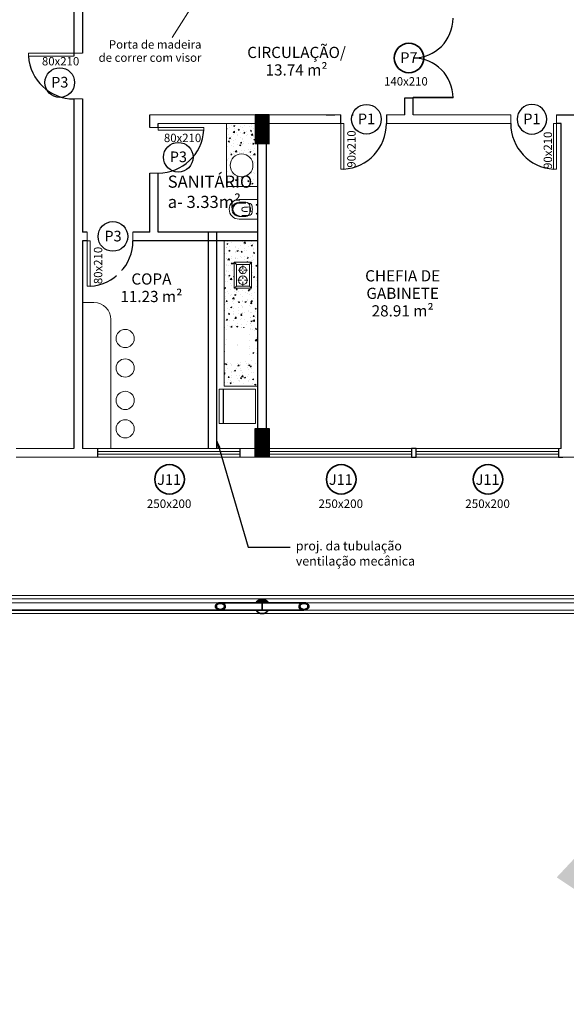
# Model space of a CAD drawing. Units: metres. Extents: x 1641 to 14177, y 457 to 4192.
# Drawn here: x 1787 to 1796, y 507 to 524 of the extents above; entities that cross this region are included whole.
import ezdxf
from ezdxf import colors
from ezdxf.entities.mleader import LeaderData, LeaderLine
from ezdxf.math import Vec2, Vec3

# ---------------------------------------------------------------- set-up
doc = ezdxf.new("R2010")
doc.units = ezdxf.units.M
doc.linetypes.add('HIDDEN', pattern=[9.525, 6.35, -3.175])
for name, color, linetype, lineweight in [('ARQ_ALV_ALT', 2, 'Continuous', 13), ('ARQ_ESQ_JAN', 7, 'Continuous', 9), ('ARQ_ESQ_PEI', 3, 'Continuous', 13), ('ARQ_ESQ_POR', 3, 'Continuous', 13), ('ARQ_EST_HTC', 9, 'Continuous', 13), ('ARQ_EST_PIL', 6, 'Continuous', 13), ('ARQ_LAY_COR', 4, 'Continuous', 9), ('ARQ_LAY_EQP', 150, 'Continuous', 13), ('ARQ_LAY_MOB', 8, 'Continuous', 13), ('ARQ_PIS_CAL', 9, 'Continuous', 13), ('ARQ_SMB_GER', 1, 'Continuous', 13), ('ARQ_TXT_AMB', 7, 'Continuous', 13), ('ARQ_TXT_GER', 7, 'Continuous', 35), ('ARQ_VIS_V02', 5, 'Continuous', 13), ('DRYWALL', 14, 'Continuous', 9)]:
    doc.layers.add(name, color=color, linetype=linetype, lineweight=lineweight)
for name, color, linetype in [('ARQ_PRJ_GER', 9, 'HIDDEN'), ('ARQ_TXT_ESP', 7, 'Continuous'), ('DIM', 1, 'Continuous')]:
    doc.layers.add(name, color=color, linetype=linetype)
doc.styles.add('ARIAL', font='ARIAL.TTF')
doc.styles.add('arq100', font='swissel.ttf', dxfattribs={"height": 0.18})
doc.dimstyles.new('Cota-2_0mm_Arial_Metro', dxfattribs={"dimscale": 30.48, "dimtxt": 0.6, "dimasz": 0.4, "dimexe": 0.3, "dimexo": 0.2, "dimgap": 0.2, "dimtad": 1, "dimtoh": 1, "dimdec": 0, "dimzin": 1, "dimdsep": 46, "dimtxsty": 'Standard', "dimblk": 'ARCHTICK', "dimcen": 0.09, "dimdle": 0.2, "dimclrd": 30, "dimclre": 30, "dimclrt": 9, "dimadec": 3, "dimazin": 0, "dimtfac": 1, "dimtdec": 0, "dimtmove": 0, "dimatfit": 3, "dimfxl": 0.656168, "dimtvp": 1, "dimtolj": 1, "dimtzin": 0, "dimlwd": -1, "dimlwe": -1, "dimarcsym": 0})
pattern_1 = [(45, (1849.23513, 566.623762), (-0.013258252, 0.013258252), [])]

# ---------------------------------------------------------------- blocks, each defined once
blk = doc.blocks.new('Janelas - Janelas_1-180445-BL ADM_SERVIÇO PAV-1')
at = {"layer": 'ARQ_TXT_GER', "color": 2}
blk.add_circle((-0.013, 0.01), 0.26, dxfattribs=at)
blk = doc.blocks.new('_ArchTick')
at = {"layer": 'DIM', "color": 0, "const_width": 0.15}
blk.add_lwpolyline([(-0.5, -0.5), (0.5, 0.5)], dxfattribs=at)
blk = doc.blocks.new('PORTAS - PORTAS_1-180442-BL ADM_SERVIÇO TÉRREO')
at = {"layer": 'ARQ_TXT_ESP'}
blk.add_circle((0, 0), 0.26, dxfattribs=at)
blk = doc.blocks.new('PORTAS - PORTAS_1-180442-BL ADM_SERVIÇO PAV-1')
at = {"layer": 'ARQ_TXT_GER', "color": 2}
blk.add_circle((0, 0), 0.26, dxfattribs=at)

msp = doc.modelspace()

# ---------------------------------------------------------------- hatches: boundary and pattern name
at = {"layer": 'ARQ_EST_HTC'}
h = msp.add_hatch(dxfattribs=at)
h.set_pattern_fill('ANSI31', color=256, scale=0.15, style=0)
h.set_pattern_definition(pattern_1)
h.paths.add_polyline_path([(1791.02523, 522.334), (1790.77523, 522.334), (1790.77523, 521.834), (1791.02523, 521.834)])
h = msp.add_hatch(dxfattribs=at)
h.set_pattern_fill('ANSI31', color=256, scale=0.15, style=0)
h.set_pattern_definition(pattern_1)
h.paths.add_polyline_path([(1791.02523, 516.82736), (1790.77523, 516.82736), (1790.77523, 516.32736), (1791.02523, 516.32736)])
h = msp.add_hatch(dxfattribs=at)
h.set_pattern_fill('ANSI31', color=256, scale=0.15, style=0)
h.set_pattern_definition(pattern_1)
h.paths.add_polyline_path([(1791.02523, 516.82736), (1790.77523, 516.82736), (1790.77523, 516.32736), (1791.02523, 516.32736)])
at = {"layer": 'ARQ_EST_PIL', "lineweight": 35}
h = msp.add_hatch(color=256, dxfattribs=at)
edge = h.paths.add_edge_path(flags=0)
edge.add_spline(control_points=[(1790.90023, 513.83066), (1790.90557, 513.83044), (1790.91614, 513.82941), (1790.93165, 513.82602), (1790.94406, 513.82163), (1790.95361, 513.81726), (1790.96055, 513.81358), (1790.96725, 513.80948), (1790.97583, 513.80349), (1790.98586, 513.79509), (1790.9966, 513.78358), (1791.0028, 513.77509), (1791.00567, 513.77066)], knot_values=[0, 0, 0, 0, 1.60306827, 3.17644424, 4.7530639, 5.54246198, 6.32575775, 7.10829747, 7.89555355, 9.46406158, 11.02389901, 12.60772431, 12.60772431, 12.60772431, 12.60772431], degree=3, periodic=0)
edge.add_line((1791.00567, 513.77066), (1790.90023, 513.77066))
edge.add_line((1790.90023, 513.77066), (1790.79479, 513.77066))
edge.add_spline(control_points=[(1790.79479, 513.77066), (1790.79766, 513.77509), (1790.80386, 513.78358), (1790.8146, 513.79509), (1790.82463, 513.80349), (1790.83321, 513.80948), (1790.83991, 513.81358), (1790.84685, 513.81726), (1790.8564, 513.82163), (1790.86881, 513.82602), (1790.88433, 513.82941), (1790.89489, 513.83044), (1790.90023, 513.83066)], knot_values=[0, 0, 0, 0, 1.5838253, 3.14366273, 4.71217076, 5.49942684, 6.28196656, 7.06526233, 7.85466041, 9.43128007, 11.00465603, 12.60772431, 12.60772431, 12.60772431, 12.60772431], degree=3, periodic=0)
at = {"layer": 'ARQ_LAY_MOB'}
h = msp.add_hatch(dxfattribs=at)
h.set_pattern_fill('AR-CONC', color=256, scale=0.03, style=0)
h.set_pattern_definition([(50, (1235.88812, 280.63492), (0.215178055, -0.01882564), [0.0225, -0.2475]), (355, (1235.88812, 280.63492), (-0.0416254, 0.22565764), [0.018, -0.198]), (100.4514, (1235.90605, 280.63335), (0.173552815, 0.20683186), [0.01912206, -0.21034263]), (46.1842, (1235.88812, 280.69492), (0.32017231, -0.0496557), [0.03375, -0.37125]), (96.6356, (1235.9148, 280.6908), (0.28039881, 0.29223536), [0.02868309, -0.3155139]), (351.1842, (1235.88812, 280.69492), (0.28039858, 0.29223558), [0.027, -0.297]), (21, (1235.91812, 280.67992), (0.179072116, -0.120785667), [0.0225, -0.2475]), (326, (1235.91812, 280.67992), (0.0729946, 0.21754501), [0.018, -0.198]), (71.4514, (1235.93305, 280.66986), (0.25206679, 0.09675915), [0.01912206, -0.21034263]), (37.5, (1235.88812, 280.63492), (0.003647957, 0.099868156), [0, -0.1956, 0, -0.201, 0, -0.19875]), (7.5, (1235.88812, 280.63492), (0.078920861, 0.118323514), [0, -0.1146, 0, -0.1911, 0, -0.07575]), (327.5, (1235.82122, 280.63492), (0.160146731, -0.006766462), [0, -0.075, 0, -0.234, 0, -0.3105]), (317.5, (1235.79122, 280.63492), (0.17495585, 0.030031495), [0, -0.0975, 0, -0.1554, 0, -0.2205])])
h.paths.add_polyline_path([(1790.77523, 522.184), (1790.27523, 522.184), (1790.27523, 521.0761), (1790.77523, 521.0761)])
h.paths.add_polyline_path([(1790.73892, 521.44994, -1), (1790.3389, 521.44994, -1)], flags=16)
h = msp.add_hatch(dxfattribs=at)
h.set_pattern_fill('AR-CONC', color=256, scale=0.03, style=0)
h.set_pattern_definition([(50, (1234.03781, 277.32702), (0.215178055, -0.01882564), [0.0225, -0.2475]), (355, (1234.03781, 277.32702), (-0.0416254, 0.22565764), [0.018, -0.198]), (100.4514, (1234.05574, 277.32546), (0.173552815, 0.20683186), [0.01912206, -0.21034263]), (46.1842, (1234.0378, 277.38702), (0.32017231, -0.0496557), [0.03375, -0.37125]), (96.6356, (1234.0645, 277.3829), (0.28039881, 0.29223536), [0.02868309, -0.3155139]), (351.1842, (1234.0378, 277.38702), (0.28039858, 0.29223558), [0.027, -0.297]), (21, (1234.06781, 277.37202), (0.179072116, -0.120785667), [0.0225, -0.2475]), (326, (1234.06781, 277.37202), (0.0729946, 0.21754501), [0.018, -0.198]), (71.4514, (1234.08274, 277.36196), (0.25206679, 0.09675915), [0.01912206, -0.21034263]), (37.5, (1234.03781, 277.327025), (0.003647957, 0.099868156), [0, -0.1956, 0, -0.201, 0, -0.19875]), (7.5, (1234.03781, 277.32702), (0.078920861, 0.118323514), [0, -0.1146, 0, -0.1911, 0, -0.07575]), (327.5, (1233.97091, 277.327025), (0.160146731, -0.006766462), [0, -0.075, 0, -0.234, 0, -0.3105]), (317.5, (1233.94091, 277.32702), (0.17495585, 0.030031495), [0, -0.0975, 0, -0.1554, 0, -0.2205])])
h.paths.add_polyline_path([(1790.82492, 520.1261), (1790.23122, 520.1261), (1790.23122, 517.57241), (1790.82492, 517.57241)])
h.paths.add_polyline_path([(1790.40944, 519.29167), (1790.40944, 519.74867), (1790.71444, 519.74867), (1790.71444, 519.29167)], flags=16)
h.paths.add_polyline_path([(1790.64167, 518.59703, -0.41421356), (1790.67813, 518.56057), (1790.67813, 518.35562), (1790.74016, 518.35562, -1.32880114), (1790.77362, 518.3311), (1790.77362, 518.32123, -1.37747239), (1790.72546, 518.25443), (1790.67813, 518.25017), (1790.67813, 518.05653, -0.41421356), (1790.64167, 518.02007), (1790.31543, 518.02007, -0.41421356), (1790.27896, 518.05653), (1790.27896, 518.56057, -0.41421356), (1790.31543, 518.59703)], flags=16)
h.paths.add_polyline_path([(1790.64952, 518.25801), (1790.64503, 518.26762), (1790.64332, 518.27993), (1790.64503, 518.29224), (1790.64952, 518.30185), (1790.65218, 518.30438), (1790.65218, 518.34074), (1790.54794, 518.34074), (1790.53986, 518.34074, -0.53002203), (1790.52169, 518.34078, -0.15944161), (1790.52981, 518.31595, -1), (1790.44579, 518.31595, -0.77332843), (1790.52293, 518.34169, -0.9454912), (1790.53986, 518.35562), (1790.53178, 518.35562, 0.99998461), (1790.53178, 518.34074), (1790.54794, 518.34074), (1790.67813, 518.34074), (1790.67813, 518.3097), (1790.72539, 518.30544, -0.16941296), (1790.74882, 518.32171), (1790.74882, 518.31256, -0.35005552), (1790.73917, 518.30047), (1790.7371, 518.30327), (1790.7333, 518.30473), (1790.67043, 518.31039), (1790.67944, 518.30185), (1790.68393, 518.29224), (1790.68564, 518.27993), (1790.68393, 518.26762), (1790.67944, 518.25801), (1790.67212, 518.25107), (1790.66448, 518.24894), (1790.65684, 518.25107)], flags=0)
h.paths.add_polyline_path([(1790.46091, 518.31595, -1), (1790.51469, 518.31595, -1)], flags=0)
h.paths.add_polyline_path([(1790.67634, 519.71057), (1790.44754, 519.71057), (1790.44754, 519.32977), (1790.67634, 519.32977)], flags=0)
h.paths.add_polyline_path([(1790.67634, 519.71057), (1790.44754, 519.71057), (1790.44754, 519.32977), (1790.67634, 519.32977)], flags=0)
edge = h.paths.add_edge_path(flags=0)
edge.add_arc((1790.56194, 519.43137), 0.0762, 180, 360)
edge.add_arc((1790.56194, 519.43137), 0.0762, 0, 180)
edge = h.paths.add_edge_path(flags=0)
edge.add_arc((1790.56194, 519.43137), 0.0762, 180, 360)
edge.add_arc((1790.56194, 519.43137), 0.0762, 0, 180)
edge = h.paths.add_edge_path(flags=0)
edge.add_arc((1790.56194, 519.43137), 0.0762, 180, 360)
edge.add_arc((1790.56194, 519.43137), 0.0762, 0, 180)
edge = h.paths.add_edge_path(flags=0)
edge.add_arc((1790.56194, 519.43137), 0.0762, 180, 360)
edge.add_arc((1790.56194, 519.43137), 0.0762, 0, 180)
edge = h.paths.add_edge_path(flags=0)
edge.add_arc((1790.56194, 519.60897), 0.0635, 360, 540)
edge.add_arc((1790.56194, 519.60897), 0.0635, 180, 360)
edge = h.paths.add_edge_path(flags=0)
edge.add_arc((1790.56194, 519.60897), 0.0635, 360, 540)
edge.add_arc((1790.56194, 519.60897), 0.0635, 180, 360)
edge = h.paths.add_edge_path(flags=0)
edge.add_arc((1790.56194, 519.60897), 0.0635, 360, 540)
edge.add_arc((1790.56194, 519.60897), 0.0635, 180, 360)
edge = h.paths.add_edge_path(flags=0)
edge.add_arc((1790.56194, 519.60897), 0.0635, 360, 540)
edge.add_arc((1790.56194, 519.60897), 0.0635, 180, 360)

# ---------------------------------------------------------------- linework, layer by layer
at = {"layer": 'ARQ_ALV_ALT', "lineweight": 25}
for p, q in [((1787.59492, 524.334), (1787.59492, 523.3671)), ((1787.74492, 524.334), (1787.74492, 523.4181)), ((1787.59492, 522.6164), (1787.59492, 516.47736)), ((1787.74492, 522.6164), (1787.74492, 520.2761)), ((1793.40368, 522.334), (1793.40368, 522.634)), ((1793.40368, 522.634), (1793.55368, 522.634)), ((1793.55368, 522.334), (1793.55368, 522.634)), ((1788.92492, 522.11689), (1788.92492, 522.334)), ((1792.02523, 522.334), (1792.17523, 522.334)), ((1792.28153, 522.184), (1792.28153, 522.334)), ((1792.48, 522.334), (1792.49684, 522.334)), ((1793.08153, 522.334), (1793.08153, 522.184)), ((1796.06806, 522.334), (1796.96199, 522.334)), ((1789.07492, 522.11689), (1789.07492, 522.184)), ((1789.07492, 522.11689), (1789.07492, 522.184)), ((1796.15199, 522.184), (1796.06806, 522.184)), ((1796.15199, 516.47736), (1796.15199, 522.184)), ((1790.82492, 516.82736), (1790.82492, 521.834)), ((1790.82492, 520.2761), (1790.82492, 521.834)), ((1790.97492, 516.82736), (1790.97492, 521.834)), ((1788.92492, 520.2761), (1788.92492, 521.3152)), ((1789.07492, 520.2761), (1789.07492, 521.3152)), ((1787.82886, 520.2761), (1787.74492, 520.2761)), ((1787.74492, 520.1261), (1787.74492, 516.47736)), ((1787.82886, 520.1261), (1787.74492, 520.1261)), ((1787.74492, 520.1261), (1787.74492, 516.47736)), ((1788.92492, 520.2761), (1788.63055, 520.2761)), ((1790.82492, 520.1261), (1788.63055, 520.1261)), ((1790.82492, 520.2761), (1789.07492, 520.2761)), ((1790.82492, 516.82736), (1790.82492, 520.1261)), ((1788.01007, 516.47736), (1788.01007, 516.32736)), ((1790.51007, 516.47736), (1790.51007, 516.32736)), ((1796.10368, 516.47736), (1796.10368, 516.32736))]:
    msp.add_line(p, q, dxfattribs=at)
at = {"layer": 'ARQ_ALV_ALT'}
for p, q in [((1787.59492, 523.4181), (1787.74492, 523.4181)), ((1787.59492, 522.6164), (1787.74492, 522.6164)), ((1790.77523, 522.334), (1788.92492, 522.334)), ((1790.77523, 522.334), (1788.92492, 522.334)), ((1791.02523, 522.334), (1792.28153, 522.334)), ((1793.08153, 522.334), (1793.40368, 522.334)), ((1793.55368, 522.334), (1795.26636, 522.334)), ((1795.26636, 522.184), (1795.26636, 522.334)), ((1796.06806, 522.184), (1796.06806, 522.334)), ((1789.07492, 522.11689), (1788.92492, 522.11689)), ((1790.77523, 522.184), (1789.07492, 522.184)), ((1790.77523, 522.184), (1789.07492, 522.184)), ((1791.02523, 522.184), (1792.28153, 522.184)), ((1793.08153, 522.184), (1795.26636, 522.184)), ((1791.02523, 521.834), (1791.02523, 521.824)), ((1789.07492, 521.3152), (1788.92492, 521.3152)), ((1787.82886, 520.1261), (1787.82886, 520.2761)), ((1788.63055, 520.1261), (1788.63055, 520.2761)), ((1786.58232, 516.47736), (1787.59492, 516.47736)), ((1786.58232, 516.32736), (1790.77523, 516.32736)), ((1787.74492, 516.47736), (1790.77523, 516.47736)), ((1787.74492, 516.47736), (1788.01008, 516.47736)), ((1796.10368, 516.47736), (1796.15199, 516.47736)), ((1796.10368, 516.32736), (1796.68213, 516.32736))]:
    msp.add_line(p, q, dxfattribs=at)
at = {"layer": 'ARQ_ESQ_JAN'}
for p, q in [((1790.51007, 516.42736), (1788.01007, 516.42736)), ((1790.51007, 516.37736), (1788.01007, 516.37736)), ((1793.52523, 516.42736), (1791.02523, 516.42736)), ((1793.52523, 516.37736), (1791.02523, 516.37736)), ((1796.10368, 516.42736), (1793.60368, 516.42736)), ((1796.10368, 516.37736), (1793.60368, 516.37736))]:
    msp.add_line(p, q, dxfattribs=at)
at = {"layer": 'ARQ_ESQ_PEI'}
for p, q in [((1790.51007, 516.47736), (1788.01007, 516.47736)), ((1788.01007, 516.32736), (1790.51007, 516.32736)), ((1793.52523, 516.47736), (1791.02523, 516.47736)), ((1791.02523, 516.32736), (1793.52523, 516.32736)), ((1796.10368, 516.47736), (1793.60368, 516.47736)), ((1793.60368, 516.32736), (1796.10368, 516.32736))]:
    msp.add_line(p, q, dxfattribs=at)
at = {"layer": 'ARQ_ESQ_POR', "lineweight": 18}
for p, q in [((1786.79485, 523.4181), (1786.79485, 523.3671)), ((1787.59492, 523.4181), (1786.79485, 523.4181)), ((1787.59492, 523.4181), (1787.59492, 523.3671)), ((1787.59492, 523.3671), (1786.79485, 523.3671)), ((1793.55368, 522.644), (1794.25368, 522.644)), ((1793.55368, 522.634), (1793.55368, 522.644)), ((1793.55368, 522.634), (1794.25368, 522.634)), ((1794.25368, 522.634), (1794.25368, 522.644)), ((1789.07492, 522.11689), (1789.87499, 522.11689)), ((1789.07492, 522.11689), (1789.07492, 522.06589)), ((1789.07492, 522.06589), (1789.87499, 522.06589)), ((1789.87499, 522.11689), (1789.87499, 522.06589)), ((1792.28153, 522.184), (1792.28153, 521.38393)), ((1792.28153, 522.184), (1792.33253, 522.184)), ((1792.33253, 522.184), (1792.33253, 521.38393)), ((1796.01706, 522.184), (1796.01706, 521.38393)), ((1796.06806, 522.184), (1796.01706, 522.184)), ((1796.06806, 522.184), (1796.06806, 521.38393)), ((1792.28153, 521.38393), (1792.33253, 521.38393)), ((1796.06806, 521.38393), (1796.01706, 521.38393)), ((1787.82886, 520.1261), (1787.82886, 519.32603)), ((1787.82886, 520.1261), (1787.87986, 520.1261)), ((1787.87986, 520.1261), (1787.87986, 519.32603)), ((1787.82886, 519.32603), (1787.87986, 519.32603))]:
    msp.add_line(p, q, dxfattribs=at)
at = {"layer": 'ARQ_EST_PIL', "lineweight": 35}
for p, q in [((1790.167, 513.77066), (1790.90023, 513.77066)), ((1790.90023, 513.77066), (1791.63346, 513.77066)), ((1790.90023, 513.64066), (1790.167, 513.64066)), ((1791.63346, 513.64066), (1790.90023, 513.64066))]:
    msp.add_line(p, q, dxfattribs=at)
at = {"layer": 'ARQ_EST_PIL', "lineweight": 25}
for points in [[(1790.77523, 521.834), (1791.02523, 521.834), (1791.02523, 522.334), (1790.77523, 522.334)], [(1790.77523, 516.82736), (1791.02523, 516.82736), (1791.02523, 516.32736), (1790.77523, 516.32736)], [(1790.77523, 516.82736), (1791.02523, 516.82736), (1791.02523, 516.32736), (1790.77523, 516.32736)]]:
    msp.add_lwpolyline(points, close=True, dxfattribs=at)
at = {"layer": 'ARQ_EST_PIL', "lineweight": 35}
for points in [[(1790.167, 513.77066), (1790.13708, 513.76674), (1790.11078, 513.75546), (1790.09125, 513.73816), (1790.08086, 513.71695), (1790.08086, 513.69438), (1790.09125, 513.67316), (1790.11078, 513.65587), (1790.13708, 513.64458), (1790.167, 513.64066)], [(1790.167, 513.65246), (1790.1396, 513.65651), (1790.11638, 513.66805), (1790.10086, 513.68531), (1790.09541, 513.70566), (1790.10086, 513.72602), (1790.11638, 513.74328), (1790.1396, 513.75481), (1790.167, 513.75886)], [(1790.167, 513.64066), (1790.19692, 513.64458), (1790.22322, 513.65587), (1790.24275, 513.67316), (1790.25314, 513.69438), (1790.25314, 513.71695), (1790.24275, 513.73816), (1790.22322, 513.75546), (1790.19692, 513.76674), (1790.167, 513.77066)], [(1790.167, 513.75886), (1790.1944, 513.75481), (1790.21762, 513.74328), (1790.23314, 513.72602), (1790.23859, 513.70566), (1790.23314, 513.68531), (1790.21762, 513.66805), (1790.1944, 513.65651), (1790.167, 513.65246)], [(1790.90023, 513.77066), (1790.90023, 513.76674), (1790.90023, 513.75546), (1790.90023, 513.73816), (1790.90023, 513.71695), (1790.90023, 513.69438), (1790.90023, 513.67316), (1790.90023, 513.65587), (1790.90023, 513.64458), (1790.90023, 513.64066)], [(1790.90023, 513.64066), (1790.90023, 513.64458), (1790.90023, 513.65587), (1790.90023, 513.67316), (1790.90023, 513.69438), (1790.90023, 513.71695), (1790.90023, 513.73816), (1790.90023, 513.75546), (1790.90023, 513.76674), (1790.90023, 513.77066)], [(1791.63346, 513.77066), (1791.60355, 513.76674), (1791.57724, 513.75546), (1791.55771, 513.73816), (1791.54732, 513.71695), (1791.54732, 513.69438), (1791.55771, 513.67316), (1791.57724, 513.65587), (1791.60355, 513.64458), (1791.63346, 513.64066)], [(1791.63346, 513.65246), (1791.60607, 513.65651), (1791.58284, 513.66805), (1791.56732, 513.68531), (1791.56187, 513.70566), (1791.56732, 513.72602), (1791.58284, 513.74328), (1791.60607, 513.75481), (1791.63346, 513.75886)], [(1791.63346, 513.64066), (1791.66338, 513.64458), (1791.68968, 513.65587), (1791.70921, 513.67316), (1791.7196, 513.69438), (1791.7196, 513.71695), (1791.70921, 513.73816), (1791.68968, 513.75546), (1791.66338, 513.76674), (1791.63346, 513.77066)], [(1791.63346, 513.75886), (1791.66086, 513.75481), (1791.68408, 513.74328), (1791.6996, 513.72602), (1791.70505, 513.70566), (1791.6996, 513.68531), (1791.68408, 513.66805), (1791.66086, 513.65651), (1791.63346, 513.65246)]]:
    msp.add_lwpolyline(points, dxfattribs=at)
for start, end in [(90, 148.362806), (31.637194, 90), (211.644011, 328.362806)]:
    msp.add_arc((1790.90023, 513.70566), 0.125, start, end, dxfattribs=at)
at = {"layer": 'ARQ_LAY_COR'}
for p, q in [((1783.11833, 513.89965), (1830.35973, 513.89965)), ((1783.11833, 513.83965), (1830.35973, 513.83965))]:
    msp.add_line(p, q, dxfattribs=at)
at = {"layer": 'ARQ_LAY_EQP'}
for p, q in [((1790.27523, 521.0761), (1790.27523, 522.184)), ((1790.82492, 521.0761), (1790.27523, 521.0761)), ((1790.23122, 517.57241), (1790.23122, 520.1261)), ((1787.74492, 519.0408), (1787.94492, 519.0408)), ((1788.24492, 518.7408), (1788.24492, 516.47736)), ((1790.82492, 517.57241), (1790.23122, 517.57241))]:
    msp.add_line(p, q, dxfattribs=at)
for points in [[(1790.49344, 520.50563, -0.41421356), (1790.3212, 520.67788, -0.41421354), (1790.49344, 520.85012)], [(1790.49334, 520.85012), (1790.80537, 520.85012, -0.41421358), (1790.82492, 520.83057), (1790.82492, 520.52519, -0.41421358), (1790.80537, 520.50563), (1790.49334, 520.50563)], [(1790.49514, 520.55391, -0.41586163), (1790.37047, 520.67788, -0.41586161), (1790.49514, 520.80184)], [(1790.49471, 520.56919, -0.41421356), (1790.38603, 520.67788, -0.41421354), (1790.49471, 520.78657)], [(1790.49236, 520.55392), (1790.61134, 520.55392, 0.39794796), (1790.68469, 520.62328, 0.01396383), (1790.68621, 520.67788, 0.01396383), (1790.68469, 520.73248, 0.39794801), (1790.61134, 520.80184), (1790.49236, 520.80184)], [(1790.67489, 520.72369), (1790.64, 520.71724), (1790.5832, 520.71724, 1.00000008), (1790.5832, 520.63852), (1790.64, 520.63852)], [(1790.72644, 520.72369, 0.00194816), (1790.72606, 520.73122, 0.39815253), (1790.66757, 520.78656)], [(1790.69155, 520.63852, 0.08038811), (1790.69155, 520.71724)], [(1790.72644, 520.72369, -0.01183878), (1790.72753, 520.67788, -0.0118388), (1790.72644, 520.63207)], [(1790.66757, 520.56919, 0.39815253), (1790.72606, 520.62454, 0.00194813), (1790.72644, 520.63207)]]:
    msp.add_lwpolyline(points, format="xyb", dxfattribs=at)
for points in [[(1790.61591, 520.78656), (1790.49236, 520.78656)], [(1790.66746, 520.56919), (1790.54391, 520.56919)], [(1790.72644, 520.63207), (1790.69155, 520.63852)]]:
    msp.add_lwpolyline(points, dxfattribs=at)
for points in [[(1790.81048, 520.75502, 1), (1790.79679, 520.75502, 1)], [(1790.81048, 520.60074, 1), (1790.79679, 520.60074, 1)]]:
    msp.add_lwpolyline(points, format="xyb", close=True, dxfattribs=at)
msp.add_circle((1790.53891, 521.44994), 0.20001, dxfattribs=at)
msp.add_arc((1787.94492, 518.7408), 0.3, 0, 90, dxfattribs=at)
at = {"layer": 'ARQ_LAY_MOB'}
for p, q in [((1790.40944, 519.74867), (1790.44754, 519.71057)), ((1790.71444, 519.74867), (1790.40944, 519.74867)), ((1790.40944, 519.74867), (1790.40944, 519.29167)), ((1790.67634, 519.71057), (1790.44754, 519.71057)), ((1790.44754, 519.71057), (1790.44754, 519.32977)), ((1790.54289, 519.60897), (1790.47939, 519.60897)), ((1790.56194, 519.62802), (1790.56194, 519.69152)), ((1790.58099, 519.60897), (1790.64449, 519.60897)), ((1790.71444, 519.74867), (1790.67634, 519.71057)), ((1790.67634, 519.32977), (1790.67634, 519.71057)), ((1790.71444, 519.29167), (1790.71444, 519.74867)), ((1790.56194, 519.58992), (1790.56194, 519.55192)), ((1790.56194, 519.45677), (1790.56194, 519.49477)), ((1790.40944, 519.29167), (1790.44754, 519.32977)), ((1790.40944, 519.29167), (1790.71444, 519.29167)), ((1790.44754, 519.32977), (1790.67634, 519.32977)), ((1790.53654, 519.43137), (1790.47304, 519.43137)), ((1790.56194, 519.40597), (1790.56194, 519.34247)), ((1790.58734, 519.43137), (1790.65084, 519.43137)), ((1790.71444, 519.29167), (1790.67634, 519.32977)), ((1790.14235, 517.52033), (1790.14235, 516.92033)), ((1790.78471, 517.52033), (1790.14235, 517.52033)), ((1790.14235, 517.52033), (1790.14235, 516.92033)), ((1790.21538, 516.92033), (1790.21538, 517.52033)), ((1790.21855, 516.92033), (1790.21855, 517.52033)), ((1790.21855, 516.92033), (1790.21855, 517.52033)), ((1790.78471, 517.52033), (1790.78471, 516.92033)), ((1790.14235, 516.92033), (1790.21855, 516.92033)), ((1790.78471, 516.92033), (1790.21855, 516.92033))]:
    msp.add_line(p, q, dxfattribs=at)
for centre in [(1788.49453, 518.40966), (1788.49453, 517.89135), (1788.49453, 517.89135), (1788.49453, 517.32286), (1788.49453, 516.82462)]:
    msp.add_circle(centre, 0.16, dxfattribs=at)
for centre, radius, start, end in [((1790.56194, 519.60897), 0.0635, 0, 180), ((1790.56194, 519.60897), 0.0635, 180, 0), ((1790.56194, 519.43137), 0.0762, 0, 180), ((1790.56194, 519.43137), 0.0762, 180, 0)]:
    msp.add_arc(centre, radius, start, end, dxfattribs=at)
at = {"layer": 'ARQ_PIS_CAL'}
msp.add_line((1830.56973, 513.58066), (1780.16142, 513.58066), dxfattribs=at)
at = {"layer": 'ARQ_PRJ_GER', "ltscale": 50}
for p, q in [((1789.94992, 520.2761), (1789.94992, 516.47736)), ((1790.09992, 520.2761), (1790.09992, 516.47736))]:
    msp.add_line(p, q, dxfattribs=at)
at = {"layer": 'ARQ_PRJ_GER', "linetype": 'Continuous'}
for centre, radius, start, end in [((1793.55368, 524.034), 0.7, 270, 0), ((1787.59492, 523.4181), 0.80169, 183.647362, 270), ((1793.55368, 522.634), 0.7, 0, 90), ((1789.07492, 522.11689), 0.80169, 270, 356.352638), ((1792.28153, 522.184), 0.80169, 273.647362, 0), ((1796.06806, 522.184), 0.80169, 180, 266.352638), ((1787.82886, 520.1261), 0.80169, 273.647362, 0)]:
    msp.add_arc(centre, radius, start, end, dxfattribs=at)
at = {"layer": 'ARQ_SMB_GER', "color": 1}
msp.add_line((1789.76221, 524.38909), (1789.31896, 523.69615), dxfattribs=at)
at = {"layer": 'ARQ_VIS_V02'}
for p, q in [((1783.72656, 513.77066), (1790.167, 513.77066)), ((1791.63346, 513.77066), (1798.0739, 513.77066)), ((1798.0739, 513.64066), (1791.63346, 513.64066))]:
    msp.add_line(p, q, dxfattribs=at)
at = {"layer": 'ARQ_VIS_V02', "lineweight": 35}
msp.add_line((1790.167, 513.64066), (1783.72656, 513.64066), dxfattribs=at)
at = {"layer": 'DRYWALL', "lineweight": 25}
for p, q in [((1793.60368, 516.47736), (1793.52523, 516.47736)), ((1793.52523, 516.47736), (1793.52523, 516.32736)), ((1793.52523, 516.32736), (1793.60368, 516.32736)), ((1793.60368, 516.32736), (1793.60368, 516.47736)), ((1796.10368, 516.32736), (1796.18213, 516.32736))]:
    msp.add_line(p, q, dxfattribs=at)

# ---------------------------------------------------------------- block references
at = {"layer": 'ARQ_TXT_ESP', "xscale": -1}
for name, p in [('PORTAS - PORTAS_1-180442-BL ADM_SERVIÇO PAV-1', (1793.47868, 523.334)), ('Janelas - Janelas_1-180445-BL ADM_SERVIÇO PAV-1', (1789.26007, 515.92736)), ('Janelas - Janelas_1-180445-BL ADM_SERVIÇO PAV-1', (1792.27523, 515.92736)), ('Janelas - Janelas_1-180445-BL ADM_SERVIÇO PAV-1', (1794.85368, 515.92736))]:
    msp.add_blockref(name, p, dxfattribs=at)
at = {"layer": 'ARQ_TXT_ESP'}
msp.add_blockref('PORTAS - PORTAS_1-180442-BL ADM_SERVIÇO TÉRREO', (1787.3445, 522.90279), dxfattribs=at)
at = {"layer": 'ARQ_TXT_GER'}
for p in [(1792.73153, 522.259), (1789.42709, 521.59266), (1788.27886, 520.2011)]:
    msp.add_blockref('PORTAS - PORTAS_1-180442-BL ADM_SERVIÇO TÉRREO', p, dxfattribs=at)
at = {"layer": 'ARQ_TXT_GER', "xscale": -1}
msp.add_blockref('PORTAS - PORTAS_1-180442-BL ADM_SERVIÇO TÉRREO', (1795.63885, 522.259), dxfattribs=at)

# ---------------------------------------------------------------- texts
at = {"layer": 'ARQ_TXT_AMB', "color": 2, "char_height": 0.1967066, "attachment_point": 2, "line_spacing_factor": 0.938532, "bg_fill": 3, "box_fill_scale": 1.25, "bg_fill_color": 7, "bg_fill_transparency": 0}
for s, insert, width in [('{\\fArial|b0|i0|c0|p34;CIRCULAÇÃO/\\P13.74 m²}', (1791.5046, 523.53072), 1.1088), ('{\\fArial|b0|i0|c0|p34;CHEFIA DE GABINETE\\P28.91 m²}', (1793.36793, 519.60904), 1.9595691)]:
    msp.add_mtext(s, dxfattribs=dict(at, insert=insert, width=width))
at = {"layer": 'ARQ_TXT_AMB', "color": 2, "insert": (1789.24166, 521.27036), "char_height": 0.21336, "attachment_point": 1, "style": 'ARIAL'}
msp.add_mtext('\\A1;{\\fArial|b0|i0|c238|p34;SANITÁRIO\\Pa- }3.33{\\fArial|b0|i0|c238|p34;m}²', dxfattribs=at)
at = {"layer": 'ARQ_TXT_ESP'}
for s, insert, char_height, width, attachment_point, line_spacing_factor in [('{\\fArial|b0|i0|c0|p34;P7}', (1793.47756, 523.43421), 0.1868713, 0.3465407, 2, 0.938532), ('{\\fTimes New Roman|b0|i0|c0|p18;80x210}', (1787.03179, 523.35107), 0.1467239, 0.7776, 1, 1.005569), ('{\\fArial|b0|i0|c0|p34;P3}', (1787.34562, 523.003), 0.1868713, 0.3807388, 2, 0.938532), ('\\fTimes New Roman|b0|i0|c0|p18|;140x210', (1793.80866, 522.99814), 0.1467239, 0.9072, 3, 1.005569), ('\\fArial|b0|i0|c0|p34|;P1', (1792.73266, 522.35921), 0.1868713, 0.3807388, 2, 0.938532), ('\\fArial|b0|i0|c0|p34|;P1', (1795.63773, 522.35921), 0.1868713, 0.3807388, 2, 0.938532), ('\\fTimes New Roman|b0|i0|c0|p18|;80x210', (1789.17445, 521.8581), 0.1467239, 0.7776, 7, 1.005569), ('{\\fArial|b0|i0|c0|p34;P3}', (1789.42821, 521.69287), 0.1868713, 0.3807388, 2, 0.938532), ('{\\fArial|b0|i0|c0|p34;P3}', (1788.27998, 520.30131), 0.1868713, 0.3807388, 2, 0.938532), ('\\fArial|b0|i0|c0|p34|;J11', (1789.26543, 516.02711), 0.1868713, 0.501572, 2, 0.938532), ('\\fArial|b0|i0|c0|p34|;J11', (1792.28059, 516.02711), 0.1868713, 0.501572, 2, 0.938532), ('\\fArial|b0|i0|c0|p34|;J11', (1794.85904, 516.02711), 0.1868713, 0.501572, 2, 0.938532), ('\\fArial|b0|i0|c0|p34|;250x200', (1789.26543, 515.58433), 0.15, 0.8802969, 2, 0.938532), ('\\fArial|b0|i0|c0|p34|;250x200', (1792.28059, 515.58433), 0.15, 0.8802969, 2, 0.938532), ('\\fArial|b0|i0|c0|p34|;250x200', (1794.85904, 515.58433), 0.15, 0.8802969, 2, 0.938532)]:
    msp.add_mtext(s, dxfattribs=dict(at, insert=insert, char_height=char_height, width=width, attachment_point=attachment_point, line_spacing_factor=line_spacing_factor))
at = {"layer": 'ARQ_TXT_ESP', "char_height": 0.1467239, "width": 0.7776, "rotation": 90, "line_spacing_factor": 1.005569}
for s, insert, attachment_point in [('\\fTimes New Roman|b0|i0|c0|p18|;90x210', (1792.541, 522.0636), 9), ('\\fTimes New Roman|b0|i0|c0|p18|;90x210', (1795.84399, 522.04171), 3), ('{\\fTimes New Roman|b0|i0|c0|p18;80x210}', (1788.09154, 520.01942), 9)]:
    msp.add_mtext(s, dxfattribs=dict(at, insert=insert, attachment_point=attachment_point))

# ---------------------------------------------------------------- leaders
at = {"layer": 'ARQ_TXT_ESP', "annotation_type": 0, "has_hookline": 1, "hookline_direction": 1, "text_width": 0.94555}
msp.add_leader([(1804.51812, 517.96936), (1803.16007, 515.93916), (1808.99194, 515.93916)], dimstyle='Cota-2_0mm_Arial_Metro', override={"dimtad": 0, "dimclrd": 256, "dimarcsym": 1}, dxfattribs=at)
at = {"layer": 'ARQ_TXT_ESP'}
ml = msp.add_multileader_mtext('Standard', dxfattribs=at)
ml.set_content('proj. da tubulação \\Pventilação mecânica', color=256, style='arq100')
ml.set_leader_properties()
ml.build(insert=Vec2(0, 0))
ml.multileader.update_dxf_attribs({"text_right_attachment_type": 6, "dogleg_length": 36, "arrow_head_size": 0.16})
ctx = ml.context
ctx.base_point, ctx.char_height, ctx.arrow_head_size, ctx.landing_gap_size, ctx.plane_origin = Vec3(1791.39126, 514.74517), 0.16, 0.16, 0.1, Vec3(1790.09992, 516.64049)
ctx.right_attachment = 6
notes = []
notes.append((ctx, [(0, (1, 1, 0), (1791.03126, 514.74517), (1, 0), 0.36, [(0, [(1790.09992, 516.64049), (1790.657, 514.74517)], 0, [])])]))
ctx.mtext.insert, ctx.mtext.flow_direction = Vec3(1791.49126, 514.84967), 5
for ctx, leaders in notes:
    for number, flags, end, landing, length, lines in leaders:
        leader = LeaderData()
        leader.index, (leader.has_last_leader_line, leader.has_dogleg_vector, leader.attachment_direction) = number, flags
        leader.last_leader_point, leader.dogleg_vector, leader.dogleg_length = Vec3(end), Vec3(landing), length
        for number, points, colour, breaks in lines:
            line = LeaderLine()
            line.index, line.vertices, line.color, line.breaks = number, Vec3.list(points), colors.encode_raw_color(colour), breaks
            leader.lines.append(line)
        ctx.leaders.append(leader)

# ---------------------------------------------------------------- next in the draw order: texts
at = {"layer": 'ARQ_TXT_AMB', "color": 2, "insert": (1788.95424, 519.55319), "char_height": 0.1967066, "width": 1.1168078, "attachment_point": 2, "line_spacing_factor": 0.938532, "bg_fill": 3, "box_fill_scale": 1.25, "bg_fill_color": 7, "bg_fill_transparency": 0}
msp.add_mtext('{\\fArial|b0|i0|c0|p34;COPA\\P11.23 m²}', dxfattribs=at)
at = {"layer": 'ARQ_TXT_ESP', "insert": (1789.83373, 523.64581), "char_height": 0.1475299, "width": 1.8666, "attachment_point": 3, "line_spacing_factor": 0.938532, "bg_fill": 3, "box_fill_scale": 1.25, "bg_fill_color": 7, "bg_fill_transparency": 0}
msp.add_mtext('{\\fArial|b0|i0|c0|p34;Porta de madeira de correr com visor}', dxfattribs=at)

doc.saveas('drawing.dxf')
